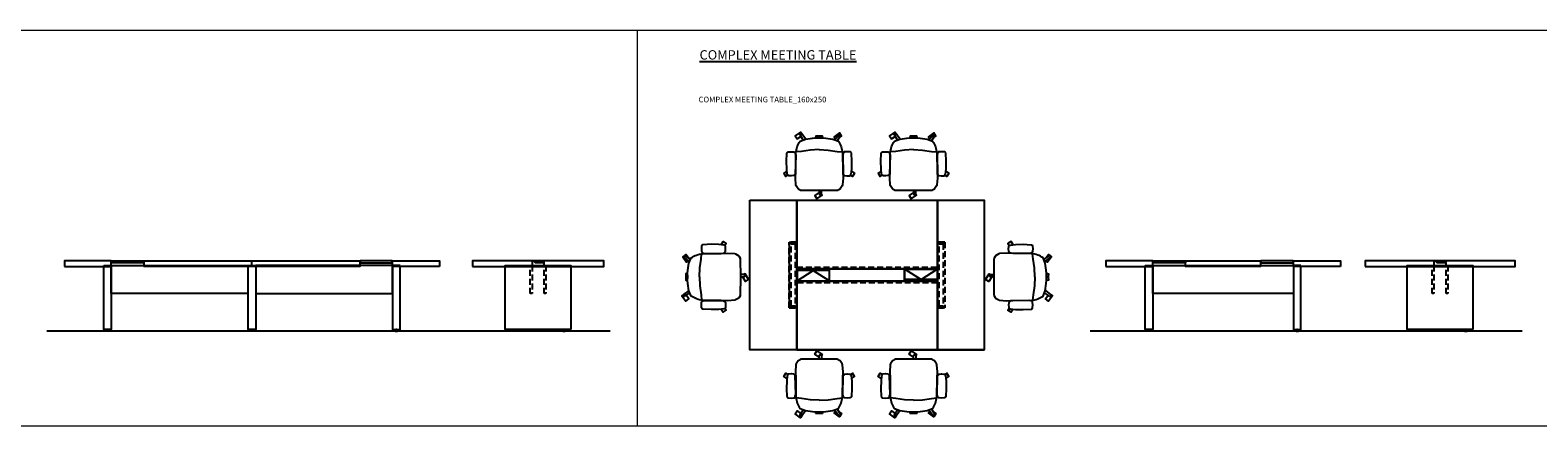
# Model space of a CAD drawing. Units: millimetres. Extents: x -18790 to -8412, y -70372 to -69256.
# Drawn here: x -12546 to -10938, y -69920 to -69498 of the extents above; entities that cross this region are included whole.
import ezdxf

# ---------------------------------------------------------------- set-up
doc = ezdxf.new("R2010")
doc.units = ezdxf.units.MM
doc.header["$LTSCALE"] = 20
doc.linetypes.add('HIDDEN', pattern=[9.525, 6.35, -3.175])
doc.layers.add('Olcu', color=1, linetype='Continuous', lineweight=0)
doc.styles.get("Standard").update_dxf_attribs({"font": 'isocp.shx'})

# ---------------------------------------------------------------- blocks, each defined once
blk = doc.blocks.new('Complex Meeting Table_140x400_Front')
for p, q in [((0, -6), (0, 0)), ((-152.7, -74.8), (-155.3, -74.8)), ((-155.3, -75), (-155.3, -74.8)), ((-152.7, -75), (-155.3, -75)), ((-153.3, -74.3), (-154.7, -74.3)), ((-154.4, -74.3), (-154.4, -73)), ((-154.4, -73), (-153.6, -73)), ((-153.6, -74.3), (-153.6, -73)), ((-152.7, -74.8), (-152.7, -75)), ((1.3, -74.8), (-1.3, -74.8)), ((-1.3, -75), (-1.3, -74.8)), ((1.3, -75), (-1.3, -75)), ((0.7, -74.3), (-0.7, -74.3)), ((-0.4, -74.3), (-0.4, -73)), ((-0.4, -73), (0.4, -73)), ((0.4, -74.3), (0.4, -73)), ((1.3, -74.8), (1.3, -75)), ((152.7, -74.8), (152.7, -75)), ((152.7, -74.8), (155.3, -74.8)), ((152.7, -75), (155.3, -75)), ((153.3, -74.3), (154.7, -74.3)), ((154.4, -73), (153.6, -73)), ((153.6, -74.3), (153.6, -73)), ((154.4, -74.3), (154.4, -73)), ((155.3, -75), (155.3, -74.8))]:
    blk.add_line(p, q)
for points in [[(-200, -6), (-150, -6), (-150, 0), (-200, 0)], [(-149.7, 0), (-115.3, 0), (-115.3, -1.9), (-149.7, -1.9)], [(-115, 0), (115, 0), (115, -6), (-115, -6)], [(149.7, 0), (115.3, 0), (115.3, -1.9), (149.7, -1.9)], [(200, -6), (150, -6), (150, 0), (200, 0)], [(-158, -4.9), (-150, -4.9), (-150, -73), (-158, -73)], [(-4, -4.9), (4, -4.9), (4, -73), (-4, -73)], [(158, -4.9), (150, -4.9), (150, -73), (158, -73)]]:
    blk.add_lwpolyline(points, close=True)
for points in [[(-4, -34.9), (-150, -34.9), (-150, -4.9), (-4, -4.9)], [(4, -34.9), (150, -34.9), (150, -4.9), (4, -4.9)]]:
    blk.add_lwpolyline(points)
for centre, start, end in [((-155.4, -74), 278.9407, 340.6704), ((-152.6, -74), 199.3296, 261.0593), ((-1.4, -74), 278.9407, 340.6704), ((1.4, -74), 199.3296, 261.0593), ((152.6, -74), 278.9407, 340.6704), ((155.4, -74), 199.3296, 261.0593)]:
    blk.add_arc(centre, 0.761, start, end)
blk = doc.blocks.new('Complex Meeting Table_140x400_Side')
for p, q in [((-8.4, -4.9), (-6.5, -4.9)), ((-26.2, -74.8), (-28.8, -74.8)), ((-28.8, -75), (-28.8, -74.8)), ((-26.2, -75), (-28.8, -75)), ((-26.8, -74.3), (-28.2, -74.3)), ((-27.9, -74.3), (-27.9, -73)), ((-27.9, -73), (-27.1, -73)), ((-27.1, -74.3), (-27.1, -73)), ((-26.2, -74.8), (-26.2, -75)), ((26.2, -74.8), (26.2, -75)), ((26.2, -74.8), (28.8, -74.8)), ((26.2, -75), (28.8, -75)), ((26.8, -74.3), (28.2, -74.3)), ((27.9, -73), (27.1, -73)), ((27.1, -74.3), (27.1, -73)), ((27.9, -74.3), (27.9, -73)), ((28.8, -75), (28.8, -74.8))]:
    blk.add_line(p, q)
for points in [[(-70, -6), (70, -6), (70, 0), (-70, 0)], [(-6.5, -6), (6.5, -6), (6.5, 0), (-6.5, 0)], [(6.2, 0), (-4.7, 0), (-4.7, -0.4), (-3.3, -1.8), (6.2, -1.8)], [(35, -73), (-35, -73), (-35, -4.9), (35, -4.9)]]:
    blk.add_lwpolyline(points, close=True)
at = {"linetype": 'HIDDEN', "ltscale": 0.05}
for points in [[(-8.4, -4.9), (-6.5, -4.9), (-6.5, -34.9), (-8.4, -34.9)], [(6.5, -4.9), (8.4, -4.9), (8.4, -34.9), (6.5, -34.9)]]:
    blk.add_lwpolyline(points, close=True, dxfattribs=at)
for centre, start, end in [((-28.9, -74), 278.9407, 340.6704), ((-26.1, -74), 199.3296, 261.0593), ((26.1, -74), 278.9407, 340.6704), ((28.9, -74), 199.3296, 261.0593)]:
    blk.add_arc(centre, 0.761, start, end)
blk = doc.blocks.new('Complex Meeting Table_160x250_Front')
for p, q in [((-77.7, -74.8), (-80.3, -74.8)), ((-80.3, -75), (-80.3, -74.8)), ((-77.7, -75), (-80.3, -75)), ((-78.3, -74.3), (-79.7, -74.3)), ((-79.4, -74.3), (-79.4, -73)), ((-79.4, -73), (-78.6, -73)), ((-78.6, -74.3), (-78.6, -73)), ((-77.7, -74.8), (-77.7, -75)), ((77.7, -74.8), (77.7, -75)), ((77.7, -74.8), (80.3, -74.8)), ((77.7, -75), (80.3, -75)), ((78.3, -74.3), (79.7, -74.3)), ((79.4, -73), (78.6, -73)), ((78.6, -74.3), (78.6, -73)), ((79.4, -74.3), (79.4, -73)), ((80.3, -75), (80.3, -74.8))]:
    blk.add_line(p, q)
for points in [[(-125, -6), (-75, -6), (-75, 0), (-125, 0)], [(-74.7, 0), (-40.3, 0), (-40.3, -1.9), (-74.7, -1.9)], [(-40, 0), (40, 0), (40, -6), (-40, -6)], [(74.7, 0), (40.3, 0), (40.3, -1.9), (74.7, -1.9)], [(125, -6), (75, -6), (75, 0), (125, 0)], [(-83, -4.9), (-75, -4.9), (-75, -73), (-83, -73)], [(83, -4.9), (75, -4.9), (75, -73), (83, -73)]]:
    blk.add_lwpolyline(points, close=True)
blk.add_lwpolyline([(75, -34.9), (-75, -34.9), (-75, -4.9), (75, -4.9)])
for centre, start, end in [((-80.4, -74), 278.9407, 340.6704), ((-77.6, -74), 199.3296, 261.0593), ((77.6, -74), 278.9407, 340.6704), ((80.4, -74), 199.3296, 261.0593)]:
    blk.add_arc(centre, 0.761, start, end)
blk = doc.blocks.new('Complex Meeting Table_160x250_Side')
for p, q in [((-8.4, -4.9), (-6.5, -4.9)), ((-26.2, -74.8), (-28.8, -74.8)), ((-28.8, -75), (-28.8, -74.8)), ((-26.2, -75), (-28.8, -75)), ((-26.8, -74.3), (-28.2, -74.3)), ((-27.9, -74.3), (-27.9, -73)), ((-27.9, -73), (-27.1, -73)), ((-27.1, -74.3), (-27.1, -73)), ((-26.2, -74.8), (-26.2, -75)), ((26.2, -74.8), (26.2, -75)), ((26.2, -74.8), (28.8, -74.8)), ((26.2, -75), (28.8, -75)), ((26.8, -74.3), (28.2, -74.3)), ((27.9, -73), (27.1, -73)), ((27.1, -74.3), (27.1, -73)), ((27.9, -74.3), (27.9, -73)), ((28.8, -75), (28.8, -74.8))]:
    blk.add_line(p, q)
for points in [[(-80, -6), (80, -6), (80, 0), (-80, 0)], [(-6.5, -6), (6.5, -6), (6.5, 0), (-6.5, 0)], [(6.2, 0), (-4.7, 0), (-4.7, -0.4), (-3.3, -1.8), (6.2, -1.8)], [(35, -73), (-35, -73), (-35, -4.9), (35, -4.9)]]:
    blk.add_lwpolyline(points, close=True)
at = {"linetype": 'HIDDEN', "ltscale": 0.05}
for points in [[(-8.4, -4.9), (-6.5, -4.9), (-6.5, -34.9), (-8.4, -34.9)], [(6.5, -4.9), (8.4, -4.9), (8.4, -34.9), (6.5, -34.9)]]:
    blk.add_lwpolyline(points, close=True, dxfattribs=at)
for centre, start, end in [((-28.9, -74), 278.9407, 340.6704), ((-26.1, -74), 199.3296, 261.0593), ((26.1, -74), 278.9407, 340.6704), ((28.9, -74), 199.3296, 261.0593)]:
    blk.add_arc(centre, 0.761, start, end)
blk = doc.blocks.new('olive')
for p, q in [((-20.8, -15.7), (-26.5, -15.2)), ((-11.4, -17.1), (-20.8, -15.7)), ((7.8, -17.1), (17.3, -15.7)), ((17.3, -15.7), (22.9, -15.2)), ((-22.3, -33.2), (-18.9, -27.8)), ((-16.2, -28.8), (-20.8, -34.6)), ((-1.8, -17.6), (-11.4, -17.1)), ((-1.8, -17.6), (7.8, -17.1)), ((14.6, -28.1), (19.1, -33.8)), ((20.8, -32.6), (17.2, -27)), ((-21.9, -34.8), (-22, -34.8)), ((20.2, -34), (20.5, -33.8))]:
    blk.add_line(p, q)
for points in [[(-1.7, 28.3), (-6.6, 31.5), (-4.4, 34.9), (1.5, 31.1), (0.7, 29.8)], [(-36.2, 5.6), (-39.5, 7.7), (-37.4, 11.1), (-35.2, 9.8)], [(32.6, 5.5), (36, 7.7), (33.8, 11.1), (31.7, 9.7)], [(-19.5, -32.9), (-19.5, -33), (-21.8, -36.3), (-27.5, -32.2), (-25.2, -28.9), (-21.3, -31.7)], [(18.9, -29.7), (22.1, -32), (19.8, -35.3), (14.1, -31.2), (15.5, -29.2)]]:
    blk.add_lwpolyline(points)
blk.add_lwpolyline([(2.1, -30.1), (1.7, -32), (-1.8, -31.9), (-5.3, -32), (-5.7, -30.1), (-1.8, -30), (2.1, -30.1), (5.3, -29.8), (12.9, -28.7), (18.6, -26.5, 0.129038), (23, -14.2), (23.3, 5.8), (23.6, 12.8), (23.1, 20.1, 0.123303), (22.8, 21), (20.7, 24.3, 0.122815), (20, 24.9), (18.4, 25.8, 0.127962), (17.6, 26), (-1.8, 26.2), (-21.2, 26, 0.127962), (-22, 25.8), (-23.6, 24.9, 0.122815), (-24.3, 24.3), (-26.3, 21, 0.123303), (-26.7, 20.1), (-27.2, 12.8), (-26.9, 5.8), (-26.6, -14.2, 0.129038), (-22.2, -26.5), (-16.5, -28.7), (-8.9, -29.8), (-5.7, -30.1)], format="xyb")
for points in [[(-0.6, 30.8), (-0.5, 30.8, -0.414214), (0.7, 29.7), (0.7, 26.2), (-1.7, 26.2), (-1.7, 29.7, -0.414214)], [(-27.3, 8.2, 0.258394), (-28.1, 9.6), (-28.6, 9.9, 0.105055), (-29.3, 10.2), (-31.4, 10.4, 0.049513), (-31.8, 10.4), (-34.2, 10.3, 0.15049), (-35.1, 9.9), (-35.3, 9.7), (-35.7, 9.1, 0.096943), (-35.9, 8.5), (-36.5, 3.2), (-36.7, -5.2), (-36.2, -13.6, 0.115041), (-36, -14.3), (-35.7, -14.8), (-34.8, -15.2), (-31.7, -15.3), (-29.2, -15.2, 0.211678), (-27.9, -14.6), (-27.6, -14.2, 0.129199), (-27.3, -13.4), (-26.9, -11.6, 0.051041), (-26.9, -11.3)], [(23.7, 8.2, -0.258394), (24.5, 9.6), (25, 9.9, -0.105055), (25.7, 10.2), (27.8, 10.4, -0.049513), (28.2, 10.4), (30.6, 10.3, -0.15049), (31.5, 9.9), (31.7, 9.7), (32.1, 9.1, -0.096943), (32.3, 8.5), (32.9, 3.2), (33.1, -5.2), (32.6, -13.6, -0.115041), (32.4, -14.3), (32.1, -14.8), (31.2, -15.2), (28.1, -15.3), (25.6, -15.2, -0.211678), (24.4, -14.6), (24, -14.2, -0.129199), (23.7, -13.4), (23.3, -11.6, -0.051041), (23.3, -11.3)]]:
    blk.add_lwpolyline(points, format="xyb", close=True)
for centre, radius, start, end in [((-21.4, -33.8), 1.12, 147.3811, 239.3533), ((-21.5, -34.1), 0.84, 239.3533, 321.4278), ((19.8, -33.3), 0.84, 218.5722, 300.6467), ((20.1, -33.1), 0.84, 300.6467, 32.6189)]:
    blk.add_arc(centre, radius, start, end)

msp = doc.modelspace()

# ---------------------------------------------------------------- linework, layer by layer
for p, q in [((-11778.8, -69679), (-11528.8, -69679)), ((-11778.8, -69839), (-11778.8, -69679)), ((-11778.8, -69679), (-11728.8, -69679)), ((-11728.8, -69679), (-11728.8, -69839)), ((-11578.8, -69839), (-11578.8, -69679)), ((-11528.8, -69679), (-11528.8, -69839)), ((-11728.8, -69752.5), (-11622.8, -69752.5)), ((-11728.8, -69752.5), (-11622.8, -69752.5)), ((-11614.8, -69752.5), (-11578.8, -69752.5)), ((-11614.8, -69752.5), (-11578.8, -69752.5)), ((-11613.5, -69752.8), (-11596.3, -69763.7)), ((-11596.3, -69763.7), (-11579.1, -69752.8)), ((-11578.8, -69765.5), (-11728.8, -69765.5)), ((-11728.5, -69765.2), (-11711.3, -69754.3)), ((-11711.3, -69754.3), (-11694.1, -69765.2)), ((-11578.8, -69765.5), (-11614.8, -69765.5)), ((-11528.8, -69839), (-11778.8, -69839)), ((-11728.8, -69839), (-11528.8, -69839)), ((-11528.8, -69839), (-11578.8, -69839))]:
    msp.add_line(p, q)
at = {"linetype": 'HIDDEN', "ltscale": 0.05}
for p, q in [((-11728.8, -69724), (-11736.8, -69724)), ((-11736.8, -69724), (-11736.8, -69794)), ((-11736.8, -69724), (-11734.9, -69725.9)), ((-11734.9, -69725.9), (-11730.7, -69725.9)), ((-11730.7, -69725.9), (-11728.8, -69724)), ((-11728.8, -69759), (-11728.8, -69724)), ((-11728.8, -69724), (-11728.8, -69794)), ((-11570.8, -69724), (-11578.8, -69724)), ((-11578.8, -69724), (-11578.8, -69794)), ((-11578.8, -69724), (-11576.9, -69725.9)), ((-11576.9, -69725.9), (-11572.7, -69725.9)), ((-11572.7, -69725.9), (-11570.8, -69724)), ((-11734.9, -69792.1), (-11736.8, -69794)), ((-11736.8, -69794), (-11728.8, -69794)), ((-11730.7, -69792.1), (-11734.9, -69792.1)), ((-11728.8, -69794), (-11730.7, -69792.1)), ((-11576.9, -69792.1), (-11578.8, -69794)), ((-11578.8, -69794), (-11570.8, -69794)), ((-11572.7, -69792.1), (-11576.9, -69792.1)), ((-11570.8, -69794), (-11572.7, -69792.1))]:
    msp.add_line(p, q, dxfattribs=at)
at = {"color": 5}
for p, q in [((-11927.7, -69819), (-12528.5, -69819)), ((-10955.2, -69819), (-11416.1, -69819))]:
    msp.add_line(p, q, dxfattribs=at)
for points in [[(-11778.8, -69679), (-11728.8, -69679), (-11728.8, -69839), (-11778.8, -69839)], [(-11778.8, -69679), (-11528.8, -69679), (-11528.8, -69839), (-11778.8, -69839)], [(-11578.8, -69679), (-11528.8, -69679), (-11528.8, -69839), (-11578.8, -69839)], [(-11728.8, -69765.5), (-11693.8, -69765.5), (-11693.8, -69752.5), (-11728.8, -69752.5)], [(-11693.8, -69752.5), (-11613.8, -69752.5), (-11613.8, -69765.5), (-11693.8, -69765.5)], [(-11578.8, -69765.5), (-11613.8, -69765.5), (-11613.8, -69752.5), (-11578.8, -69752.5)], [(-11579.1, -69763.7), (-11613.5, -69763.7), (-11613.5, -69752.8), (-11579.1, -69752.8)], [(-11728.5, -69765.2), (-11694.1, -69765.2), (-11694.1, -69754.3), (-11728.5, -69754.3)]]:
    msp.add_lwpolyline(points, close=True)
for points in [[(-11578.8, -69752.5), (-11728.8, -69752.5), (-11728.8, -69679), (-11578.8, -69679), (-11578.8, -69752.5), (-11614.8, -69752.5)], [(-11578.8, -69765.5), (-11728.8, -69765.5), (-11728.8, -69752.5), (-11622.8, -69752.5)], [(-11614.8, -69752.5), (-11578.8, -69752.5), (-11578.8, -69765.5), (-11614.8, -69765.5)], [(-11614.8, -69765.5), (-11578.8, -69765.5), (-11578.8, -69839), (-11728.8, -69839), (-11728.8, -69765.5), (-11578.8, -69765.5)]]:
    msp.add_lwpolyline(points)
at = {"linetype": 'HIDDEN', "ltscale": 0.05}
for points in [[(-11736.8, -69724), (-11728.8, -69724), (-11728.8, -69794), (-11736.8, -69794)], [(-11734.9, -69725.9), (-11730.7, -69725.9), (-11730.7, -69792.1), (-11734.9, -69792.1)], [(-11578.8, -69724), (-11570.8, -69724), (-11570.8, -69794), (-11578.8, -69794)], [(-11578.8, -69724), (-11570.8, -69724), (-11570.8, -69794), (-11578.8, -69794)], [(-11576.9, -69725.9), (-11572.7, -69725.9), (-11572.7, -69792.1), (-11576.9, -69792.1)]]:
    msp.add_lwpolyline(points, close=True, dxfattribs=at)
for points in [[(-11578.8, -69752.5), (-11728.8, -69752.5), (-11728.8, -69750.6), (-11578.8, -69750.6)], [(-11578.8, -69767.4), (-11728.8, -69767.4), (-11728.8, -69765.5), (-11578.8, -69765.5)]]:
    msp.add_lwpolyline(points, dxfattribs=at)
at = {"layer": 'Olcu'}
for p, q in [((-18790.4, -69497.6), (-8411.8, -69497.6)), ((-11899.1, -69497.6), (-11899.1, -69920.1)), ((-18790.4, -69920.1), (-8411.8, -69920.1))]:
    msp.add_line(p, q, dxfattribs=at)

# ---------------------------------------------------------------- block references
at = {"xscale": -1}
for p, rotation in [((-11703.1, -69642.7), 180), ((-11602.5, -69642.7), 180), ((-11815.1, -69759.3), 270)]:
    msp.add_blockref('olive', p, dxfattribs=dict(at, rotation=rotation))
at = {"rotation": 90.00000000000001}
msp.add_blockref('olive', (-11492.5, -69759.3), dxfattribs=at)
for name, p in [('Complex Meeting Table_140x400_Front', (-12309.9, -69744)), ('Complex Meeting Table_140x400_Side', (-12004.7, -69744)), ('Complex Meeting Table_160x250_Front', (-11274.1, -69744)), ('Complex Meeting Table_160x250_Side', (-11042.8, -69744)), ('olive', (-11703.1, -69875)), ('olive', (-11602.5, -69875))]:
    msp.add_blockref(name, p)

# ---------------------------------------------------------------- texts
at = {"color": 3, "width": 219.781, "attachment_point": 1}
for s, insert, char_height in [('{\\fCentury Gothic|b0|i0|c162|p34;\\LCOMPLEX MEETING TABLE}', (-11832.5, -69519), 10), ('{\\fCentury Gothic|b0|i0|c162|p34;COMPLEX MEETING TABLE_160x250}', (-11833.6, -69568.7), 6)]:
    msp.add_mtext(s, dxfattribs=dict(at, insert=insert, char_height=char_height))

doc.saveas('drawing.dxf')
